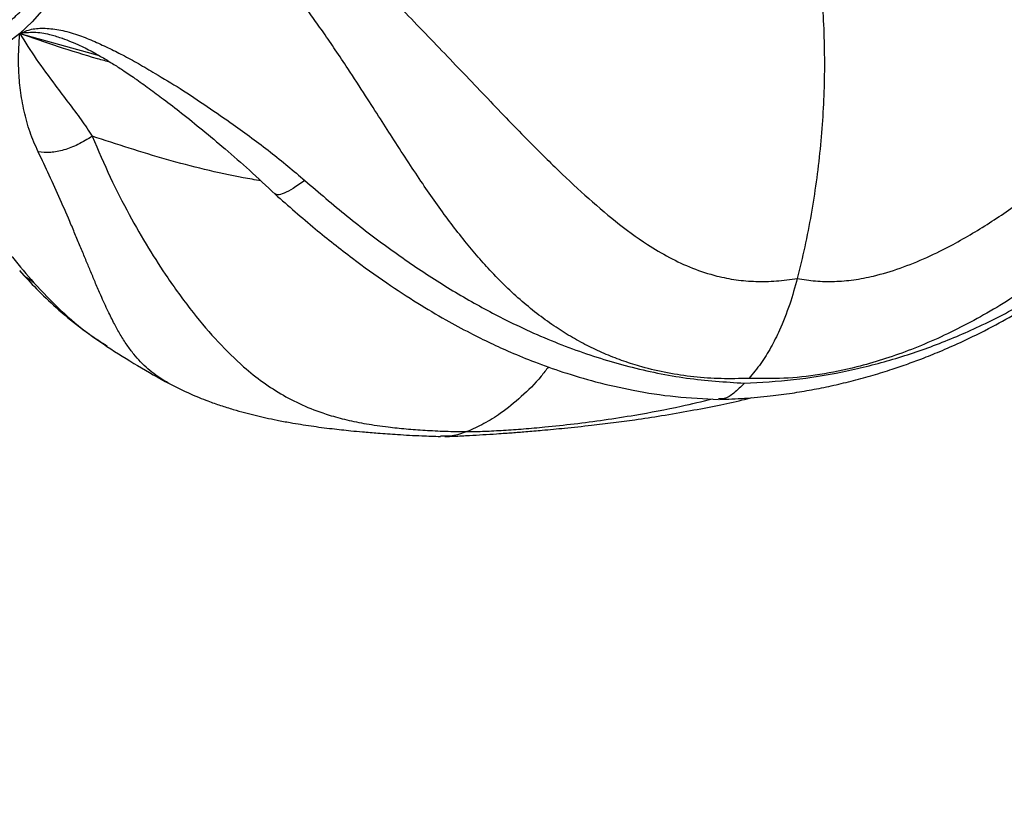
# Model space of a CAD drawing. Units: inches. Extents: x 33 to 1919, y 28 to 1228.
# Drawn here: x 1515 to 1523, y 312 to 319 of the extents above; entities that cross this region are included whole.
import ezdxf

# ---------------------------------------------------------------- set-up
doc = ezdxf.new("R2010")
doc.units = ezdxf.units.IN
doc.header["$LTSCALE"] = 115
doc.header["$MEASUREMENT"] = 0

msp = doc.modelspace()

# ---------------------------------------------------------------- linework, layer by layer
at = {"color": 8, "linetype": 'Continuous', "lineweight": 25}
msp.add_line((1514.7955384, 318.5182653), (1515.4725664, 318.3301147), dxfattribs=at)
at = {"color": 7, "linetype": 'Continuous', "lineweight": 25}
msp.add_line((1515.1609989, 318.475306), (1515.1483739, 318.4790655), dxfattribs=at)
at = {"color": 7, "linetype": 'Continuous', "lineweight": 25, "flags": 128}
for points in [[(1515.7545899, 320.740952), (1515.7203363, 320.5176695), (1515.6784621, 320.2996455), (1515.6291669, 320.0879188), (1515.5726854, 319.8834985), (1515.5092869, 319.6873587), (1515.4392736, 319.5004342), (1515.3629789, 319.3236156), (1515.2807667, 319.1577457), (1515.1930285, 319.0036148), (1515.1001825, 318.8619575), (1515.0026713, 318.7334488), (1514.9009594, 318.6187011), (1514.7955315, 318.5182613)], [(1514.7955315, 318.5182613), (1514.6868901, 318.432608), (1514.575553, 318.3621493), (1514.4620506, 318.3072211), (1514.3469239, 318.2680851), (1514.2307214, 318.2449278), (1514.1139971, 318.2378596), (1513.997307, 318.2469141), (1513.8812073, 318.2720482), (1513.7662512, 318.3131421), (1513.6529867, 318.3699999), (1513.5419533, 318.4423508), (1513.4336803, 318.52985), (1513.3286836, 318.6320804)]]:
    msp.add_lwpolyline(points, dxfattribs=at)
at = {"color": 7, "linetype": 'Continuous', "lineweight": 25}
msp.add_arc((1519.3291257, 321.6211119), 6.9, 236.66980069, 241.78618653, dxfattribs=at)
for points, knots in [([(1528.069146, 311.9690321), (1528.2050814, 312.1304648), (1528.4677332, 312.4423822), (1528.8234694, 312.9190183), (1529.1373223, 313.3755427), (1529.4111178, 313.8095185), (1529.6473776, 314.2148113), (1529.8497371, 314.5887228), (1530.0217122, 314.9289907), (1530.1674308, 315.2361475), (1530.2880303, 315.5054726), (1530.3863734, 315.7365501), (1530.46491, 315.9293215), (1530.5268545, 316.0871275), (1530.5740369, 316.2110169), (1530.6147688, 316.3204991), (1530.6538795, 316.4280568), (1530.6961465, 316.5473667), (1530.7475916, 316.6966731), (1530.8115742, 316.8896854), (1530.8892171, 317.1369899), (1530.9715647, 317.4174368), (1531.0761802, 317.8025411), (1531.1929613, 318.2884896), (1531.3111645, 318.8800461), (1531.4090966, 319.4976504), (1531.4842264, 320.1413024), (1531.5336137, 320.8082044), (1531.5545428, 321.4953787), (1531.5445706, 322.1987206), (1531.5016608, 322.9164447), (1531.4238206, 323.6462963), (1531.3233579, 324.2934117), (1531.2157211, 324.8412423), (1531.1167061, 325.2754089), (1531.0147592, 325.6710783), (1530.9127217, 326.0288071), (1530.8192016, 326.3297597), (1530.7362685, 326.5796797), (1530.6643822, 326.7857533), (1530.5956775, 326.9741609), (1530.5281168, 327.1522016), (1530.4598949, 327.3253928), (1530.3844455, 327.5100344), (1530.2964539, 327.7170251), (1530.1899497, 327.9564075), (1530.0682306, 328.2163769), (1529.9376284, 328.4809236), (1529.8055392, 328.735261), (1529.6748636, 328.9752314), (1529.5239049, 329.2404156), (1529.3521502, 329.5266667), (1529.1512757, 329.842108), (1528.9360416, 330.1609184), (1528.7211537, 330.4601424), (1528.5130078, 330.7342634), (1528.3287775, 330.9655618), (1528.1595048, 331.1688729), (1528.0234108, 331.3263574), (1527.910532, 331.4534134), (1527.8060393, 331.5684126), (1527.6873895, 331.6957542), (1527.5106175, 331.8801102), (1527.2752019, 332.11459), (1526.9811272, 332.3896946), (1526.6736383, 332.6592906), (1526.3099874, 332.9574813), (1525.8885497, 333.2751968), (1525.5051969, 333.5361706), (1525.2249746, 333.7134548), (1525.0642613, 333.8112438), (1524.9352714, 333.8872068), (1524.8376318, 333.9432748), (1524.7506265, 333.9923127), (1524.6532516, 334.0461544), (1524.5274752, 334.1139237), (1524.3736282, 334.1941299), (1524.2011454, 334.2805042), (1523.9910044, 334.3811597), (1523.7589202, 334.4862113), (1523.5117548, 334.5908219), (1523.2684327, 334.6874154), (1523.0321084, 334.7750345), (1522.7972655, 334.8560597), (1522.5761581, 334.9271898), (1522.3593993, 334.9920502), (1522.1499345, 335.0501635), (1521.9777144, 335.0943948), (1521.8453555, 335.1263978), (1521.7412658, 335.1505472), (1521.6164089, 335.1782448), (1521.4493173, 335.2130271), (1521.2353758, 335.2535607), (1520.9765113, 335.2967261), (1520.6747096, 335.3391046), (1520.3814346, 335.3713077), (1520.1072247, 335.3940721), (1519.862512, 335.4089122), (1519.6013099, 335.4191114), (1519.4216615, 335.4204318), (1519.3291263, 335.4211119)], [0, 0, 0, 0, 0.020710619, 0.040016672, 0.057920783, 0.074425507, 0.089533397, 0.103014125, 0.115151781, 0.12594827, 0.135405305, 0.143209612, 0.14978743, 0.155139751, 0.159267379, 0.162336862, 0.166198551, 0.170097772, 0.174309252, 0.181128551, 0.189306023, 0.198766156, 0.208667612, 0.226860232, 0.245710371, 0.265219104, 0.285376493, 0.306262381, 0.327638015, 0.349505165, 0.371865665, 0.394721403, 0.418054139, 0.433119325, 0.447058138, 0.459870111, 0.471554751, 0.482111591, 0.489614835, 0.496441391, 0.502758706, 0.508604317, 0.514487952, 0.52040993, 0.527531452, 0.535853493, 0.545334067, 0.554884971, 0.564031855, 0.572774218, 0.581111612, 0.593393705, 0.604993889, 0.617355658, 0.630657903, 0.640715307, 0.650768074, 0.659399118, 0.666515509, 0.671120746, 0.676068298, 0.68176896, 0.688223381, 0.701199726, 0.714534181, 0.728068586, 0.741799317, 0.761387412, 0.780840431, 0.788359625, 0.794778469, 0.799814359, 0.803475345, 0.806155953, 0.809904539, 0.814721594, 0.820607731, 0.827473138, 0.834280619, 0.84426574, 0.853379465, 0.861620833, 0.870971116, 0.879121169, 0.88701551, 0.894741509, 0.902298963, 0.909303591, 0.91298683, 0.916278766, 0.920276063, 0.92612015, 0.933811701, 0.942657876, 0.953114425, 0.965181704, 0.973047301, 0.981472276, 0.990456549, 1, 1, 1, 1]), ([(1514.058409, 318.3579869), (1514.0780807, 318.3584021), (1514.1343419, 318.3595895), (1514.227019, 318.3726287), (1514.3357286, 318.4015177), (1514.4431545, 318.4446858), (1514.5488808, 318.5017389), (1514.6524713, 318.5725509), (1514.7534622, 318.6568321), (1514.8513811, 318.7542264), (1514.9457673, 318.8642876), (1515.0361853, 318.9865011), (1515.1222289, 319.1202936), (1515.203524, 319.2650438), (1515.2797223, 319.4200945), (1515.3505206, 319.5847407), (1515.4155766, 319.758295), (1515.4748122, 319.9398438), (1515.527277, 320.129158), (1515.5630209, 320.2733922), (1515.5791069, 320.3558873), (1515.582099, 320.3712317)], [0, 0, 0, 0, 0.029880657, 0.085458583, 0.141076436, 0.196818981, 0.252743691, 0.308864053, 0.365158253, 0.421585754, 0.478102599, 0.534670797, 0.591261838, 0.647854056, 0.704435479, 0.761001061, 0.81754884, 0.874078759, 0.930591878, 0.987089868, 1, 1, 1, 1]), ([(1516.756727, 320.0186209), (1516.8597743, 319.9171933), (1517.0662306, 319.7139821), (1517.3788829, 319.4043399), (1517.6854648, 319.0957198), (1518.016225, 318.7584326), (1518.366626, 318.3951148), (1518.7335825, 318.0099616), (1519.0578767, 317.6715799), (1519.3465648, 317.3825252), (1519.603784, 317.1400853), (1519.8637356, 316.9173664), (1520.1023021, 316.7414758), (1520.3213052, 316.6110911), (1520.5176527, 316.518961), (1520.708271, 316.4562362), (1520.8901638, 316.4204184), (1521.0594715, 316.4065009), (1521.2338171, 316.4095183), (1521.3523416, 316.4267446), (1521.411965, 316.4354103)], [0, 0, 0, 0, 0.065949861, 0.132131137, 0.198129285, 0.263106003, 0.348829779, 0.434215787, 0.518990673, 0.581393294, 0.642973523, 0.704066623, 0.764720651, 0.804484455, 0.843868112, 0.883230194, 0.912508117, 0.941514408, 0.970578991, 1, 1, 1, 1]), ([(1521.411965, 316.4354103), (1521.4633408, 316.4267444), (1521.56547, 316.4095176), (1521.7267364, 316.4065014), (1521.8919204, 316.4204215), (1522.07981, 316.4562435), (1522.2886432, 316.5189745), (1522.5152038, 316.6111124), (1522.7771638, 316.7415074), (1523.0703137, 316.9174106), (1523.3894454, 317.1401442), (1523.6978319, 317.3825992), (1524.0296524, 317.671671), (1524.3772909, 318.0100704), (1524.7308594, 318.3952405), (1525.0259267, 318.7585718), (1525.2665189, 319.0958694), (1525.4544691, 319.4044958), (1525.6121717, 319.7141406), (1525.6780253, 319.9173509), (1525.7108945, 320.0187782)], [0, 0, 0, 0, 0.029420985, 0.058485541, 0.087491828, 0.116769787, 0.15613188, 0.195515599, 0.235279536, 0.295933776, 0.35702697, 0.418607361, 0.48101018, 0.565785232, 0.651171025, 0.736894681, 0.801871736, 0.86786974, 0.93405046, 1, 1, 1, 1]), ([(1521.0003068, 315.5846714), (1520.9209021, 315.5825073), (1520.7622076, 315.5781822), (1520.530918, 315.5946048), (1520.3058351, 315.6277792), (1520.1078463, 315.6744868), (1519.9349153, 315.7289879), (1519.7850196, 315.7869931), (1519.6389974, 315.8544695), (1519.4967833, 315.9314282), (1519.3541107, 316.0204458), (1519.2112966, 316.1225542), (1519.0685976, 316.2387331), (1518.9295246, 316.366264), (1518.8006888, 316.498013), (1518.680209, 316.6332679), (1518.5661279, 316.7715442), (1518.4507314, 316.9212088), (1518.3365419, 317.0783268), (1518.2214576, 317.2446877), (1518.1030322, 317.4221544), (1517.9834764, 317.6058951), (1517.8617727, 317.7960398), (1517.7325329, 317.9981592), (1517.6046458, 318.1951194), (1517.4851573, 318.3745264), (1517.3856301, 318.5194064), (1517.2900948, 318.6541869), (1517.1934047, 318.7857659), (1517.0936242, 318.9160126), (1516.961252, 319.0814431), (1516.7991755, 319.2702073), (1516.6077573, 319.4738808), (1516.4786819, 319.5934275), (1516.4172238, 319.6503486)], [0, 0, 0, 0, 0.036384028, 0.072715417, 0.109177034, 0.145945457, 0.172880562, 0.200080957, 0.22760249, 0.255495175, 0.283802729, 0.315106786, 0.347024516, 0.379585561, 0.412809945, 0.441617841, 0.47161512, 0.50278732, 0.535112477, 0.566158457, 0.599623619, 0.635441336, 0.667278075, 0.701913601, 0.74225563, 0.769860783, 0.794637786, 0.81702321, 0.839511078, 0.86295717, 0.885222436, 0.927136643, 0.965306716, 1, 1, 1, 1]), ([(1525.926702, 319.6506422), (1525.9141123, 319.6174446), (1525.8881869, 319.5490828), (1525.8423996, 319.437971), (1525.7894741, 319.3167686), (1525.728247, 319.184802), (1525.6701948, 319.0666961), (1525.6183935, 318.9657671), (1525.5755484, 318.8847171), (1525.5296576, 318.8004377), (1525.4834661, 318.7180927), (1525.4366932, 318.6369588), (1525.3889685, 318.5562913), (1525.33656, 318.4701076), (1525.2827828, 318.3842061), (1525.2234489, 318.2919899), (1525.1537696, 318.1869162), (1525.0696314, 318.0648174), (1524.9808907, 317.9414151), (1524.8990219, 317.8320407), (1524.8204875, 317.730537), (1524.7353514, 317.6241968), (1524.6389421, 317.5085994), (1524.5374856, 317.3921273), (1524.4377475, 317.2823608), (1524.3401526, 317.1792747), (1524.2132166, 317.0504704), (1524.0553797, 316.8995487), (1523.8647327, 316.7312708), (1523.6704354, 316.5730556), (1523.4659835, 316.4203574), (1523.2498332, 316.2739043), (1523.0269847, 316.1382799), (1522.8036316, 316.0172315), (1522.5804127, 315.9107795), (1522.3579036, 315.8189279), (1522.1371566, 315.7419108), (1521.885211, 315.6700987), (1521.6036444, 315.612839), (1521.2950355, 315.5783293), (1521.0985401, 315.5825575), (1521.0003068, 315.5846714)], [0, 0, 0, 0, 0.020426262, 0.042062573, 0.064965507, 0.089192802, 0.114803231, 0.128582119, 0.142817884, 0.157519301, 0.172695194, 0.185675085, 0.199573334, 0.214401417, 0.23017128, 0.243917281, 0.262035449, 0.284586579, 0.307461305, 0.326737584, 0.342460223, 0.361633245, 0.384084963, 0.405657058, 0.426332191, 0.446094694, 0.464930599, 0.501778205, 0.537116582, 0.57091529, 0.606297353, 0.643776931, 0.680409006, 0.716234717, 0.751549272, 0.786233082, 0.82037619, 0.854083461, 0.903021013, 0.951517592, 1, 1, 1, 1]), ([(1521.4902019, 319.6667518), (1521.5065866, 319.5917632), (1521.5394494, 319.4413586), (1521.5794176, 319.1973707), (1521.6113129, 318.9379245), (1521.6330645, 318.6613864), (1521.6433028, 318.3795814), (1521.6420534, 318.0954407), (1521.629721, 317.813392), (1521.6068824, 317.5329676), (1521.5737804, 317.2545474), (1521.5301676, 316.9770479), (1521.4771754, 316.7025227), (1521.4337352, 316.5245865), (1521.4119645, 316.4354109)], [0, 0, 0, 0, 0.073267981, 0.146953576, 0.229648153, 0.312346166, 0.397393112, 0.482446967, 0.56659492, 0.650749476, 0.736722573, 0.822700949, 0.911143721, 1, 1, 1, 1]), ([(1514.7955314, 318.5182616), (1514.8278383, 318.5321822), (1514.8923701, 318.559988), (1515.0123558, 318.5673358), (1515.1447541, 318.5498993), (1515.2816072, 318.5120278), (1515.4166501, 318.4582561), (1515.544769, 318.3992081), (1515.6746727, 318.3356664), (1515.8080653, 318.2620349), (1515.9704078, 318.1648381), (1516.1679266, 318.0481614), (1516.3884735, 317.8990757), (1516.6469956, 317.7217926), (1516.9304878, 317.5141938), (1517.1255289, 317.3494449), (1517.2221055, 317.2678677)], [0, 0, 0, 0, 0.055404603, 0.11066851, 0.167689272, 0.226030785, 0.277843699, 0.328721566, 0.377194956, 0.429655552, 0.484528805, 0.567497768, 0.658161679, 0.745138726, 0.873802798, 1, 1, 1, 1]), ([(1514.9530044, 317.5108686), (1514.9282083, 317.5672272), (1514.8768696, 317.683914), (1514.8307771, 317.8588107), (1514.7989174, 318.0340543), (1514.7858046, 318.2018019), (1514.7849861, 318.3618641), (1514.7920485, 318.4664939), (1514.7955425, 318.5182582)], [0, 0, 0, 0, 0.164119892, 0.339799687, 0.51553827, 0.683103539, 0.843219332, 1, 1, 1, 1]), ([(1514.7955446, 318.5182546), (1514.8416492, 318.4451984), (1514.9369915, 318.2941213), (1515.0810945, 318.1019384), (1515.2087429, 317.9307231), (1515.3174786, 317.789034), (1515.3818207, 317.6914867), (1515.4131015, 317.6440626)], [0, 0, 0, 0, 0.240213619, 0.4967520527, 0.6743395305, 0.8416754269, 1, 1, 1, 1]), ([(1515.1579063, 318.4777513), (1515.2078129, 318.4589552), (1515.2971295, 318.4253162), (1515.4173916, 318.3627041), (1515.5102971, 318.3088914), (1515.5918872, 318.2595084), (1515.6779246, 318.2041987), (1515.7816658, 318.1335597), (1515.8969973, 318.0503753), (1516.0301026, 317.9531978), (1516.1816498, 317.8352502), (1516.3567625, 317.6938463), (1516.5501588, 317.5319936), (1516.7583734, 317.3503445), (1516.8961924, 317.2204905), (1516.9684353, 317.1524227)], [0, 0, 0, 0, 0.077611082, 0.138898494, 0.187181012, 0.222240633, 0.267006352, 0.322379479, 0.386799147, 0.452297361, 0.536672025, 0.63604396, 0.745097152, 0.866383163, 1, 1, 1, 1]), ([(1515.4131628, 317.6437235), (1515.3728334, 317.6190505), (1515.2964418, 317.5723152), (1515.1708815, 317.5237976), (1515.0513091, 317.5015438), (1514.9869645, 317.5076477), (1514.952995, 317.5108701)], [0, 0, 0, 0, 0.263965454, 0.5, 0.736034546, 1, 1, 1, 1]), ([(1515.4131628, 317.6437235), (1515.4633499, 317.5256201), (1515.5639001, 317.2889989), (1515.72634, 316.9748023), (1515.8899454, 316.6896353), (1516.0718809, 316.4088472), (1516.2698387, 316.1390616), (1516.4837122, 315.8884545), (1516.6801217, 315.6957258), (1516.8639327, 315.5492212), (1517.0360097, 315.4380621), (1517.2200366, 315.3454623), (1517.4001188, 315.2784653), (1517.5762379, 315.2307508), (1517.7422568, 315.1969247), (1517.9117827, 315.1720519), (1518.0808014, 315.1544032), (1518.2438911, 315.1424972), (1518.416953, 315.1341483), (1518.5391244, 315.1320677), (1518.6005824, 315.1310211)], [0, 0, 0, 0, 0.065949861, 0.132131137, 0.198129285, 0.263106003, 0.348829779, 0.434215787, 0.518990673, 0.581393294, 0.642973523, 0.704066623, 0.764720651, 0.804484455, 0.843868112, 0.883230194, 0.912508117, 0.941514408, 0.970578991, 1, 1, 1, 1]), ([(1517.2220469, 317.2678258), (1517.1876478, 317.2439368), (1517.1238946, 317.1996622), (1517.0459648, 317.1577861), (1516.9918087, 317.1395018), (1516.9766677, 317.1501774), (1516.9703215, 317.1546519)], [0, 0, 0, 0, 0.319837031, 0.592767138, 0.829313655, 1, 1, 1, 1]), ([(1517.2220469, 317.2678258), (1517.3414835, 317.1652491), (1517.5781645, 316.9619784), (1517.9388235, 316.6869985), (1518.2988676, 316.4395855), (1518.6583164, 316.2224394), (1519.0561017, 316.0150484), (1519.494237, 315.8288319), (1519.9784275, 315.6778233), (1520.4680318, 315.5759112), (1520.7980985, 315.5543594), (1520.9626807, 315.543613)], [0, 0, 0, 0, 0.104009288, 0.206109603, 0.306219479, 0.404279446, 0.500253874, 0.626080839, 0.749815888, 0.875249959, 1, 1, 1, 1]), ([(1520.7491583, 315.4053618), (1520.8203824, 315.4078373), (1520.9649076, 315.4128606), (1521.1711908, 315.4325433), (1521.3615372, 315.4575006), (1521.5344987, 315.48651), (1521.7017812, 315.5201959), (1521.8694302, 315.5597674), (1522.0360975, 315.6049315), (1522.1929818, 315.6529758), (1522.3376532, 315.7020515), (1522.479015, 315.75425), (1522.6328156, 315.8160216), (1522.8342304, 315.9046826), (1523.0596274, 316.0161851), (1523.2970763, 316.1489523), (1523.5268708, 316.2916026), (1523.7761077, 316.4635605), (1524.0485071, 316.6760922), (1524.3327159, 316.926739), (1524.5099361, 317.1130834), (1524.6007788, 317.2086032)], [0, 0, 0, 0, 0.049189469, 0.099813326, 0.142944216, 0.181699935, 0.220844411, 0.260461772, 0.30014634, 0.339381879, 0.372959433, 0.404767419, 0.442411895, 0.486129562, 0.554917787, 0.613815199, 0.671197261, 0.738862935, 0.820525587, 0.908001762, 1, 1, 1, 1]), ([(1520.9626807, 315.543613), (1521.1020936, 315.5513419), (1521.3815008, 315.566832), (1521.7953643, 315.6347552), (1522.2021218, 315.7343605), (1522.6002494, 315.8678878), (1523.0127777, 316.0443091), (1523.4376755, 316.2717881), (1523.8668163, 316.5579147), (1524.2771425, 316.887974), (1524.5205949, 317.1395821), (1524.6437522, 317.2668652)], [0, 0, 0, 0, 0.099761708, 0.199939444, 0.299465742, 0.398960475, 0.499805684, 0.620087979, 0.74361533, 0.870300457, 1, 1, 1, 1]), ([(1516.9689307, 317.151875), (1517.0822023, 317.0520721), (1517.298447, 316.8615403), (1517.6157079, 316.6117598), (1517.9070235, 316.4017308), (1518.1718803, 316.228564), (1518.4087364, 316.0878826), (1518.6157496, 315.9759925), (1518.7998752, 315.8849135), (1518.9826422, 315.8020155), (1519.1871671, 315.718305), (1519.4282651, 315.6323188), (1519.7075826, 315.5494998), (1520.0269363, 315.477388), (1520.3759151, 315.4228263), (1520.6195731, 315.4115431), (1520.7420412, 315.4058719)], [0, 0, 0, 0, 0.099404671, 0.189771421, 0.271404294, 0.344417365, 0.408792488, 0.464437165, 0.51099084, 0.555418738, 0.608455474, 0.670240957, 0.740895764, 0.820644905, 0.909851964, 1, 1, 1, 1]), ([(1514.7967464, 316.4978632), (1514.8430561, 316.4468826), (1514.9399285, 316.3402393), (1515.1084099, 316.1812657), (1515.3054019, 316.0160688), (1515.4579544, 315.9110231), (1515.5373184, 315.856374)], [0, 0, 0, 0, 0.218993063, 0.458098193, 0.718080615, 1, 1, 1, 1]), ([(1514.9162765, 316.3984349), (1514.8807633, 316.4217278), (1514.8358199, 316.4512059), (1514.8038721, 316.4930086), (1514.7971687, 316.5017797)], [0, 0, 0, 0, 0.790176215, 1, 1, 1, 1]), ([(1521.411965, 316.4354103), (1521.3912677, 316.3609726), (1521.347726, 316.2043752), (1521.2705356, 316.0096693), (1521.1869646, 315.8435573), (1521.1005606, 315.7040717), (1521.0346463, 315.6255685), (1521.0003163, 315.5846819)], [0, 0, 0, 0, 0.212419553, 0.446875594, 0.61711574, 0.800583799, 1, 1, 1, 1]), ([(1519.293802, 315.6825388), (1519.2733937, 315.6554804), (1519.2001219, 315.5583333), (1519.0638884, 315.4249603), (1518.9005821, 315.2926622), (1518.7455283, 315.1956104), (1518.6488981, 315.152552), (1518.6005823, 315.1310224)], [0, 0, 0, 0, 0.097857484, 0.351336203, 0.604296007, 0.802144787, 1, 1, 1, 1]), ([(1516.0662959, 315.5412543), (1516.1264432, 315.5107416), (1516.2334948, 315.4564343), (1516.3820774, 315.3968157), (1516.504718, 315.353382), (1516.607362, 315.321128), (1516.7059358, 315.2933303), (1516.7983566, 315.269796), (1516.8902568, 315.2485716), (1516.9898358, 315.2278036), (1517.1173689, 315.2040702), (1517.2721671, 315.1794744), (1517.4447838, 315.1568762), (1517.591801, 315.1408628), (1517.7218596, 315.1285945), (1517.852797, 315.1177463), (1518.0203178, 315.1061979), (1518.1977112, 315.0960683), (1518.3232851, 315.0917433), (1518.3766153, 315.0899065)], [0, 0, 0, 0, 0.091151443, 0.162233413, 0.212737726, 0.263768139, 0.3084001, 0.349108191, 0.390311014, 0.433984702, 0.484723212, 0.563085796, 0.6385375, 0.705020931, 0.745675921, 0.798579534, 0.864016565, 0.942249013, 1, 1, 1, 1]), ([(1520.9626807, 315.543613), (1520.9327273, 315.5140348), (1520.8773027, 315.4593045), (1520.8023387, 315.4089131), (1520.7579555, 315.4091976), (1520.7421445, 315.409299)], [0, 0, 0, 0, 0.430862875, 0.797250759, 1, 1, 1, 1]), ([(1518.4127421, 315.0895573), (1518.4384913, 315.090519), (1518.5064926, 315.0930586), (1518.6154649, 315.0986045), (1518.7366848, 315.105476), (1518.8392264, 315.1120324), (1518.9223719, 315.1177839), (1518.9851538, 315.122361), (1519.0425317, 315.1267232), (1519.1277653, 315.133478), (1519.2567167, 315.1444138), (1519.44264, 315.1619207), (1519.6452103, 315.1835935), (1519.8448025, 315.2077638), (1520.0436988, 315.2345456), (1520.2628929, 315.2676874), (1520.4982472, 315.3080518), (1520.7272572, 315.352976), (1520.9015036, 315.3900835), (1520.9983687, 315.4139136), (1521.0259169, 315.4206908)], [0, 0, 0, 0, 0.034175962, 0.09025544, 0.136494209, 0.182854095, 0.212935101, 0.235052337, 0.257608558, 0.280627107, 0.334988171, 0.407620699, 0.493575416, 0.563016487, 0.630626459, 0.714784055, 0.806056179, 0.891364761, 0.969104442, 1, 1, 1, 1]), ([(1518.6005824, 315.1310211), (1518.5585651, 315.1159608), (1518.4844626, 315.0894), (1518.4092757, 315.092342), (1518.376721, 315.0936158)], [0, 0, 0, 0, 0.567015652, 1, 1, 1, 1])]:
    msp.add_open_spline(points, degree=3, knots=knots, dxfattribs=at)
at = {"color": 8, "linetype": 'Continuous', "lineweight": 25}
for points, knots in [([(1515.1483739, 318.4790655), (1515.1155095, 318.4896341), (1515.0351695, 318.5154699), (1514.9139999, 318.5320906), (1514.835371, 318.5229121), (1514.7955314, 318.5182616)], [0, 0, 0, 0, 0.25456324, 0.622302964, 1, 1, 1, 1]), ([(1515.5687095, 318.2731992), (1515.5315845, 318.2832518), (1515.272905, 318.3532957), (1515.01577, 318.4421571), (1514.7955384, 318.5182653)], [0, 0, 0, 0, 0.143517231, 1, 1, 1, 1]), ([(1513.543058, 318.3408834), (1513.560687, 318.315131), (1513.6105482, 318.2422938), (1513.6900361, 318.1199607), (1513.7784868, 317.9806984), (1513.8610417, 317.8504008), (1513.9445131, 317.7211373), (1514.0287151, 317.5904692), (1514.1301435, 317.4346901), (1514.2556401, 317.2522542), (1514.3929103, 317.0554889), (1514.5559796, 316.836352), (1514.7347422, 316.6090044), (1514.8561965, 316.4681443), (1514.9163358, 316.398396)], [0, 0, 0, 0, 0.036922556, 0.104430271, 0.16438366, 0.223255093, 0.279344276, 0.340047107, 0.403541653, 0.499546107, 0.604454484, 0.705096743, 0.853975595, 1, 1, 1, 1]), ([(1516.8474947, 317.2648289), (1516.7973111, 317.2735002), (1516.525556, 317.320457), (1516.0453934, 317.4384928), (1515.622939, 317.5758388), (1515.4131942, 317.6440299)], [0, 0, 0, 0, 0.102365621, 0.554332503, 1, 1, 1, 1]), ([(1516.0673999, 315.5415881), (1516.0524406, 315.5495338), (1516.0117814, 315.57113), (1515.9515882, 315.6117208), (1515.8847288, 315.6644847), (1515.8227361, 315.7239052), (1515.7638661, 315.7910675), (1515.706692, 315.867962), (1515.6520674, 315.9538881), (1515.5991449, 316.0493934), (1515.5448646, 316.1585845), (1515.4922789, 316.274354), (1515.4434037, 316.3882073), (1515.4023192, 316.4860427), (1515.3624009, 316.5822418), (1515.321273, 316.681415), (1515.277878, 316.7853396), (1515.2189628, 316.9249789), (1515.1440654, 317.0982734), (1515.0514533, 317.3049458), (1514.9847535, 317.4444475), (1514.952995, 317.5108701)], [0, 0, 0, 0, 0.030322048, 0.082414865, 0.136548033, 0.192683408, 0.246597385, 0.304712474, 0.366912977, 0.422200173, 0.482347699, 0.552405052, 0.600343741, 0.643371108, 0.682245293, 0.721297382, 0.762013508, 0.800679031, 0.873466603, 0.939752172, 1, 1, 1, 1]), ([(1514.9162765, 316.3984349), (1514.9917692, 316.3180244), (1515.1413691, 316.1586793), (1515.3507111, 315.9817574), (1515.4898203, 315.8917925), (1515.5399, 315.8594049)], [0, 0, 0, 0, 0.394659507, 0.7820754859, 1, 1, 1, 1]), ([(1518.6005824, 315.1310211), (1518.6501236, 315.1320678), (1518.7486058, 315.1341485), (1518.9111564, 315.1424977), (1519.0825589, 315.1544055), (1519.2833249, 315.1720518), (1519.5132473, 315.1969447), (1519.7701593, 315.2307008), (1520.0749175, 315.2787398), (1520.3821178, 315.3355842), (1520.599534, 315.3883415), (1520.6865529, 315.4094571)], [0, 0, 0, 0, 0.087455587, 0.173851667, 0.260074541, 0.347104975, 0.464111081, 0.581181474, 0.699382087, 0.879680336, 1, 1, 1, 1])]:
    msp.add_open_spline(points, degree=3, knots=knots, dxfattribs=at)

doc.saveas('drawing.dxf')
